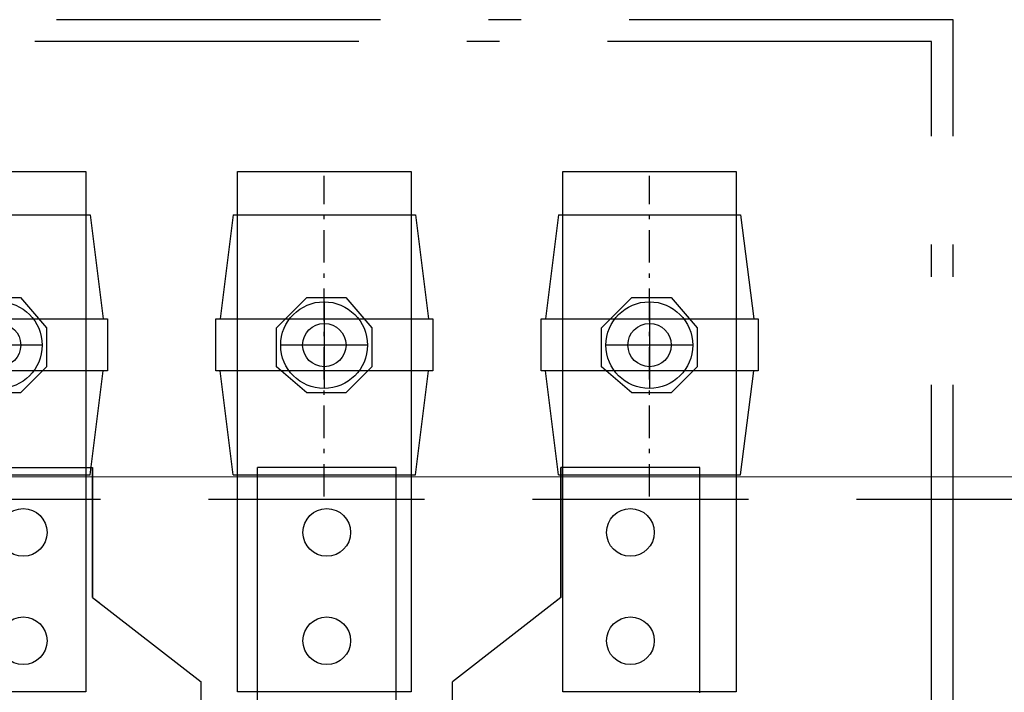
# Model space of a CAD drawing. Extents: x 0 to 1210, y 0 to 855.
# Drawn here: x 863 to 886, y 694 to 709 of the extents above; entities that cross this region are included whole.
import ezdxf
from ezdxf.enums import TextEntityAlignment as Align

# ---------------------------------------------------------------- set-up
doc = ezdxf.new("R2010")
doc.units = 0
doc.header["$LTSCALE"] = 25
for name, pattern in [('CENTER', [0.53, 0.3, -0.1, 0.03, -0.1]), ('GESTRICHELT', [0.3, 0.2, -0.1]), ('MITTE', [0.53, 0.3, -0.1, 0.03, -0.1]), ('PLNA', [0])]:
    doc.linetypes.add(name, pattern=pattern)
for name, color, linetype in [('1', 7, 'CONTINUOUS'), ('ABDECKUNGEN', 3, 'MITTE'), ('ECS_LEV_SYM', 7, 'CONTINUOUS'), ('ECS_LEV_SYM_DEVID', 7, 'CONTINUOUS'), ('ECS_LEV_SYM_GEO_SCM', 7, 'CONTINUOUS'), ('ECS_LEV_SYMCR', 7, 'CONTINUOUS'), ('OEZ_ATR', 180, 'CONTINUOUS'), ('OEZ_OBV', 7, 'CONTINUOUS'), ('OEZ_VYK', 7, 'PLNA')]:
    doc.layers.add(name, color=color, linetype=linetype)
doc.layers.add('KONTUR', color=1, linetype='CONTINUOUS', lineweight=25)
doc.layers.add('KUPFER', color=5, linetype='GESTRICHELT', lineweight=30)
doc.styles.get("Standard").update_dxf_attribs({"font": 'TXT.SHX'})

# ---------------------------------------------------------------- blocks, each defined once
blk = doc.blocks.new('BH_630_OEZ_V')
at = {"layer": 'OEZ_OBV', "linetype": 'Continuous'}
for p, q in [((112.57, 425.77), (144.57, 425.77)), ((144.57, 425.77), (144.57, 395.77)), ((252.57, 425.77), (252.57, 395.77)), ((284.57, 425.77), (252.57, 425.77)), ((284.57, 373.77), (284.57, 425.77)), ((144.57, 395.77), (146.07, 394.6)), ((252.57, 395.77), (251.07, 394.6))]:
    blk.add_line(p, q, dxfattribs=at)
at = {"layer": 'OEZ_VYK'}
for p, q in [((112.57, 425.77), (144.57, 425.77)), ((144.57, 395.77), (144.57, 425.77)), ((182.57, 336.27), (182.57, 425.77)), ((214.57, 425.77), (182.57, 425.77)), ((214.57, 336.27), (214.57, 425.77)), ((252.57, 395.77), (252.57, 425.77)), ((284.57, 425.77), (252.57, 425.77)), ((284.57, 373.77), (284.57, 425.77)), ((144.57, 395.77), (169.57, 376.27)), ((252.57, 395.77), (227.57, 376.27)), ((169.57, 336.27), (169.57, 376.27)), ((227.57, 336.27), (227.57, 376.27))]:
    blk.add_line(p, q, dxfattribs=at)
for centre in [(128.57, 410.77), (198.57, 410.77), (268.57, 410.77), (128.57, 385.77), (198.57, 385.77), (268.57, 385.77)]:
    blk.add_circle(centre, 5.5, dxfattribs=at)
at = {"layer": 'OEZ_ATR', "linetype": 'Continuous'}
blk.add_attdef('SYM', (138.57, 314.28), '', height=3, dxfattribs=at)
at = {"layer": 'OEZ_ATR', "linetype": 'Continuous', "flags": 2}
for tag, p in [('OEZ', (138.57, 307.28)), ('TYP01', (138.57, 300.28))]:
    blk.add_attdef(tag, p, '', height=3, dxfattribs=at)
blk = doc.blocks.new('SGRAEPER_S_BH630-AV')
at = {"layer": 'ECS_LEV_SYM_GEO_SCM'}
blk.add_blockref('BH_630_OEZ_V', (-198, -229), dxfattribs=at)
at = {"layer": 'ECS_LEV_SYM_DEVID', "color": 7, "linetype": 'Continuous'}
for tag, p in [('ECS_T_DEVID_3', (0, 8.4)), ('ECS_T_DEVID_2', (0, 4.2)), ('ECS_T_DEVID_1', (0, 0))]:
    blk.add_attdef(tag, text='', height=3, dxfattribs=at).set_placement(p, align=Align.MIDDLE_CENTER)
at = {"layer": 'ECS_LEV_SYMCR', "color": 0, "linetype": 'Continuous'}
for tag, p in [('ECS_T_CRC_TEXT_P', (0, -4.2)), ('ECS_T_CRC_TEXT_N', (0, -8.4))]:
    blk.add_attdef(tag, text='', height=2.5, dxfattribs=at).set_placement(p, align=Align.MIDDLE_CENTER)
blk = doc.blocks.new('SGRAEPER_S_EFEN60S')
at = {"layer": '1', "color": 0, "linetype": 'CENTER'}
blk.add_line((0, -5), (0, 69), dxfattribs=at)
at = {"layer": '1', "color": 0, "linetype": 'Continuous'}
for p, q in [((-21, 60), (-24, 36)), ((-21, 60), (21, 60)), ((21, 60), (24, 36)), ((-21, 0), (-24, 24)), ((21, 0), (24, 24)), ((-21, 0), (21, 0))]:
    blk.add_line(p, q, dxfattribs=at)
blk.add_lwpolyline([(-25, 36), (25, 36), (25, 24), (-25, 24)], close=True, dxfattribs=at)
at = {"layer": 'ECS_LEV_SYM_DEVID', "linetype": 'Continuous'}
for tag, p in [('ECS_T_DEVID_3', (0, 8.4)), ('ECS_T_DEVID_2', (0, 4.2)), ('ECS_T_DEVID_1', (0, 0))]:
    blk.add_attdef(tag, text='', height=3, dxfattribs=at).set_placement(p, align=Align.MIDDLE_CENTER)
at = {"layer": 'ECS_LEV_SYMCR', "color": 0, "linetype": 'Continuous'}
for tag, p in [('ECS_T_CRC_TEXT_P', (0, -4.2)), ('ECS_T_CRC_TEXT_N', (0, -8.4))]:
    blk.add_attdef(tag, text='', height=2.5, dxfattribs=at).set_placement(p, align=Align.MIDDLE_CENTER)
blk = doc.blocks.new('SGRAEPER_S_KUGELBOLZEN')
at = {"layer": '1', "color": 7, "linetype": 'Continuous'}
blk.add_lwpolyline([(-11.06, 3.95), (-4.06, 10.95), (4.94, 10.95), (10.94, 3.95), (10.94, -5.05), (4.94, -11.05), (-4.06, -11.05), (-11.06, -5.05), (-11.06, 3.95)], dxfattribs=at)
blk.add_circle((-0.06, -0.05), 10, dxfattribs=at)
at = {"layer": '1', "color": 1, "linetype": 'Continuous'}
blk.add_circle((0, -0.02), 5, dxfattribs=at)
at = {"layer": 'ECS_LEV_SYM_GEO_SCM', "color": 1}
for points in [[(0, 10), (0, -10)], [(-10, 0), (10, 0)]]:
    blk.add_lwpolyline(points, dxfattribs=at)
at = {"layer": 'ECS_LEV_SYM_DEVID', "linetype": 'Continuous'}
for tag, p in [('ECS_T_DEVID_3', (0, 8.4)), ('ECS_T_DEVID_2', (0, 4.2)), ('ECS_T_DEVID_1', (0, 0))]:
    blk.add_attdef(tag, text='', height=3, dxfattribs=at).set_placement(p, align=Align.MIDDLE_CENTER)
at = {"layer": 'ECS_LEV_SYMCR', "color": 0, "linetype": 'Continuous'}
for tag, p in [('ECS_T_CRC_TEXT_P', (0, -4.2)), ('ECS_T_CRC_TEXT_N', (0, -8.4))]:
    blk.add_attdef(tag, text='', height=2.5, dxfattribs=at).set_placement(p, align=Align.MIDDLE_CENTER)

msp = doc.modelspace()

# ---------------------------------------------------------------- linework, layer by layer
at = {"layer": 'ABDECKUNGEN'}
for points in [[(855.397, 653.546), (884.501, 653.546), (884.501, 709.245), (855.397, 709.245)], [(855.899, 653.546), (883.999, 653.546), (883.999, 708.744), (855.899, 708.744)]]:
    msp.add_lwpolyline(points, close=True, dxfattribs=at)
at = {"layer": 'KONTUR', "color": 8}
msp.add_line((1022.769, 698.701), (812.765, 698.642), dxfattribs=at)
at = {"layer": 'KONTUR', "color": 8, "linetype": 'GESTRICHELT'}
msp.add_line((1022.268, 698.14), (813.267, 698.14), dxfattribs=at)
at = {"layer": 'KUPFER', "linetype": 'Continuous'}
for points in [[(864.429, 693.69), (860.415, 693.69), (860.415, 705.733), (864.429, 705.733)], [(871.956, 693.69), (867.942, 693.69), (867.942, 705.733), (871.956, 705.733)], [(879.483, 693.69), (875.469, 693.69), (875.469, 705.733), (879.483, 705.733)]]:
    msp.add_lwpolyline(points, close=True, dxfattribs=at)

# ---------------------------------------------------------------- block references
at = {"layer": 'ECS_LEV_SYM', "xscale": 0.1003600000003644, "yscale": 0.1003600000003644, "zscale": 0.1003600000003644}
for name, p in [('SGRAEPER_S_EFEN60S', (862.422, 698.708)), ('SGRAEPER_S_EFEN60S', (869.949, 698.708)), ('SGRAEPER_S_EFEN60S', (877.476, 698.708)), ('SGRAEPER_S_KUGELBOLZEN', (862.422, 701.718)), ('SGRAEPER_S_KUGELBOLZEN', (869.949, 701.718)), ('SGRAEPER_S_KUGELBOLZEN', (877.476, 701.718)), ('SGRAEPER_S_BH630-AV', (869.949, 679.137))]:
    msp.add_blockref(name, p, dxfattribs=at)

doc.saveas('drawing.dxf')
